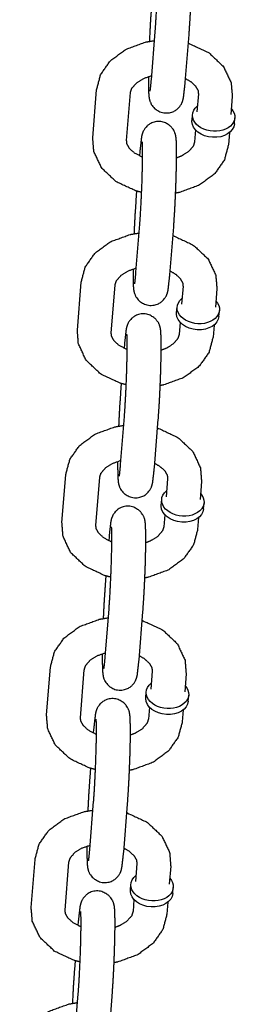
# Model space of a CAD drawing. Extents: x -19 to 547, y -19 to 427.
# Drawn here: x 406 to 407, y 246 to 250 of the extents above; entities that cross this region are included whole.
import ezdxf

# ---------------------------------------------------------------- set-up
doc = ezdxf.new("R2010")
doc.units = 0
doc.header["$LTSCALE"] = 16
doc.header["$MEASUREMENT"] = 0
doc.layers.add('1', color=7, linetype='CONTINUOUS')

msp = doc.modelspace()

# ---------------------------------------------------------------- linework, layer by layer
at = {"layer": '1'}
for p, q in [((406.38057, 249.40033, 17.00307), (406.39472, 249.57682, 17.00307)), ((406.50517, 249.39034, 17.00307), (406.51932, 249.56684, 17.00307)), ((406.16508, 249.18743, 17.00307), (406.17923, 249.36392, 17.00307)), ((406.28968, 249.17744, 17.00307), (406.30383, 249.35394, 17.00307)), ((406.55363, 249.34892, 17.00307), (406.54832, 249.28273, 17.00307)), ((406.67823, 249.33893, 17.00307), (406.67292, 249.27275, 17.00307)), ((406.5301, 249.25089, 17.00307), (406.53186, 249.27295, 17.00307)), ((406.68585, 249.23841, 17.00307), (406.68761, 249.26047, 17.00307)), ((406.54303, 249.21665, 17.00307), (406.53948, 249.17242, 17.00307)), ((406.66763, 249.20667, 17.00307), (406.66408, 249.16244, 17.00307)), ((406.33814, 249.13602, 17.00307), (406.33696, 249.12128, 17.00307)), ((406.3266, 248.99207, 17.00307), (406.32399, 248.95952, 17.00307)), ((406.32399, 248.69436, 17.00307), (406.33814, 248.87085, 17.00307)), ((406.44859, 248.68437, 17.00307), (406.46274, 248.86086, 17.00307)), ((406.1085, 248.48146, 17.00307), (406.12265, 248.65795, 17.00307)), ((406.2331, 248.47147, 17.00307), (406.24725, 248.64796, 17.00307)), ((406.49704, 248.64294, 17.00307), (406.49174, 248.57676, 17.00307)), ((406.62164, 248.63296, 17.00307), (406.61634, 248.56677, 17.00307)), ((406.47351, 248.54492, 17.00307), (406.47528, 248.56698, 17.00307)), ((406.62926, 248.53243, 17.00307), (406.63103, 248.55449, 17.00307)), ((406.48644, 248.51068, 17.00307), (406.4829, 248.46645, 17.00307)), ((406.61104, 248.50069, 17.00307), (406.6075, 248.45646, 17.00307)), ((406.28155, 248.43004, 17.00307), (406.28037, 248.41531, 17.00307)), ((406.27002, 248.2861, 17.00307), (406.26741, 248.25355, 17.00307)), ((406.26741, 247.98838, 17.00307), (406.28155, 248.16488, 17.00307)), ((406.39201, 247.9784, 17.00307), (406.40615, 248.15489, 17.00307)), ((406.05192, 247.77548, 17.00307), (406.06606, 247.95197, 17.00307)), ((406.17652, 247.76549, 17.00307), (406.19066, 247.94199, 17.00307)), ((406.44046, 247.93697, 17.00307), (406.43516, 247.87079, 17.00307)), ((406.56506, 247.92698, 17.00307), (406.55976, 247.8608, 17.00307)), ((406.41693, 247.83894, 17.00307), (406.4187, 247.861, 17.00307)), ((406.57268, 247.82646, 17.00307), (406.57445, 247.84852, 17.00307)), ((406.42986, 247.80471, 17.00307), (406.42632, 247.76048, 17.00307)), ((406.55446, 247.79472, 17.00307), (406.55092, 247.75049, 17.00307)), ((406.22497, 247.72407, 17.00307), (406.22379, 247.70933, 17.00307)), ((406.21343, 247.58013, 17.00307), (406.21082, 247.54757, 17.00307)), ((406.21082, 247.28241, 17.00307), (406.22497, 247.4589, 17.00307)), ((406.33542, 247.27242, 17.00307), (406.34957, 247.44892, 17.00307)), ((405.99533, 247.06951, 17.00307), (406.00948, 247.246, 17.00307)), ((406.11993, 247.05952, 17.00307), (406.13408, 247.23601, 17.00307)), ((406.38388, 247.231, 17.00307), (406.37857, 247.16481, 17.00307)), ((406.50848, 247.22101, 17.00307), (406.50317, 247.15483, 17.00307)), ((406.36035, 247.13297, 17.00307), (406.36211, 247.15503, 17.00307)), ((406.5161, 247.12048, 17.00307), (406.51786, 247.14255, 17.00307)), ((406.37328, 247.09873, 17.00307), (406.36973, 247.0545, 17.00307)), ((406.49788, 247.08875, 17.00307), (406.49433, 247.04452, 17.00307)), ((406.16839, 247.01809, 17.00307), (406.1672, 247.00336, 17.00307)), ((406.15685, 246.87415, 17.00307), (406.15424, 246.8416, 17.00307)), ((406.15424, 246.57644, 17.00307), (406.16839, 246.75293, 17.00307)), ((406.27884, 246.56645, 17.00307), (406.29299, 246.74294, 17.00307)), ((405.93875, 246.36353, 17.00307), (405.95289, 246.54003, 17.00307)), ((406.06335, 246.35355, 17.00307), (406.0775, 246.53004, 17.00307)), ((406.32729, 246.52502, 17.00307), (406.32199, 246.45884, 17.00307)), ((406.45189, 246.51504, 17.00307), (406.44659, 246.44885, 17.00307)), ((406.30376, 246.42699, 17.00307), (406.30553, 246.44906, 17.00307)), ((406.45951, 246.41451, 17.00307), (406.46128, 246.43657, 17.00307)), ((406.31669, 246.39276, 17.00307), (406.31315, 246.34853, 17.00307)), ((406.44129, 246.38277, 17.00307), (406.43775, 246.33854, 17.00307)), ((406.1118, 246.31212, 17.00307), (406.11062, 246.29738, 17.00307)), ((406.10027, 246.16818, 17.00307), (406.09766, 246.13563, 17.00307)), ((406.09766, 245.87046, 17.00307), (406.1118, 246.04696, 17.00307)), ((406.22226, 245.86048, 17.00307), (406.2364, 246.03697, 17.00307))]:
    msp.add_line(p, q, dxfattribs=at)
at = {"layer": '1', "extrusion": (-6.12323e-17, -6.93335e-33, -1)}
for centre, start_param, end_param in [((406.60974, 249.26671, 17.00307), 6.2266621, 6.9266864), ((406.60974, 249.26671, 17.00307), 2.4980915, 6.2266621), ((406.60797, 249.24465, 17.00307), 6.2266621, 6.2831853), ((406.60797, 249.24465, 17.00307), 3.1415927, 6.2266621), ((406.55316, 248.56074, 17.00307), 6.2266621, 6.9266864), ((406.55316, 248.56074, 17.00307), 2.4980915, 6.2266621), ((406.55139, 248.53867, 17.00307), 6.2266621, 6.2831853), ((406.55139, 248.53867, 17.00307), 3.1415927, 6.2266621), ((406.49657, 247.85476, 17.00307), 6.2266621, 6.9266864), ((406.49657, 247.85476, 17.00307), 2.4980915, 6.2266621), ((406.4948, 247.8327, 17.00307), 6.2266621, 6.2831853), ((406.4948, 247.8327, 17.00307), 3.1415927, 6.2266621), ((406.43999, 247.14879, 17.00307), 6.2266621, 6.9266864), ((406.43999, 247.14879, 17.00307), 2.4980915, 6.2266621), ((406.43822, 247.12673, 17.00307), 6.2266621, 6.2831853), ((406.43822, 247.12673, 17.00307), 3.1415927, 6.2266621), ((406.38341, 246.44281, 17.00307), 6.2266621, 6.9266864), ((406.38341, 246.44281, 17.00307), 2.4980915, 6.2266621), ((406.38164, 246.42075, 17.00307), 6.2266621, 6.2831853), ((406.38164, 246.42075, 17.00307), 3.1415927, 6.2266621)]:
    msp.add_ellipse(centre, major_axis=(-0.07788, 0.00624), ratio=0.7059739, start_param=start_param, end_param=end_param, dxfattribs=at)
at = {"layer": '1'}
for points, knots in [([(406.51932, 249.56684, 17.00307), (406.52293, 249.61961, 17.00307), (406.52601, 249.67903, 17.00307), (406.52836, 249.74031, 17.00307), (406.52977, 249.79782, 17.00307), (406.5301, 249.84638, 17.00307), (406.52909, 249.88311, 17.00307), (406.52781, 249.89636, 17.00307), (406.52659, 249.9031, 17.00307), (406.52489, 249.90947, 17.00307), (406.51934, 249.92222, 17.00307), (406.5057, 249.93889, 17.00307), (406.48428, 249.95107, 17.00307), (406.46322, 249.95425, 17.00307), (406.44435, 249.95094, 17.00307), (406.42873, 249.94308, 17.00307), (406.41701, 249.93259, 17.00307), (406.4095, 249.92196, 17.00307), (406.40557, 249.91374, 17.00307), (406.40321, 249.90683, 17.00307), (406.40104, 249.89772, 17.00307), (406.39472, 249.84199, 17.00307)], [0.7845965, 0.7845965, 1.1230821, 1.4499856, 1.7744004, 2.0991312, 2.427502, 2.7724554, 2.9269522, 2.989382, 3.0297501, 3.0757602, 3.108033, 3.1284853, 3.1424235, 3.1553647, 3.1701145, 3.1897986, 3.2178121, 3.2529357, 3.3003912, 3.3951261, 3.9261891, 3.9261891]), ([(406.39472, 249.57682, 17.00307), (406.3978, 249.62111, 17.00307), (406.40071, 249.67547, 17.00307), (406.40307, 249.73352, 17.00307), (406.40459, 249.78884, 17.00307), (406.40513, 249.83528, 17.00307), (406.40472, 249.86716, 17.00307), (406.40433, 249.87541, 17.00307), (406.40408, 249.87857, 17.00307), (406.40406, 249.87872, 17.00307)], [0.7845965, 0.7845965, 1.0872139, 1.3998271, 1.7152541, 2.0307628, 2.3436947, 2.6469075, 2.77721, 2.8792774, 2.9038664, 2.9038664]), ([(406.38057, 249.6655, 17.00307), (406.37696, 249.61272, 17.00307), (406.37389, 249.5533, 17.00307), (406.37338, 249.54177, 17.00307)], [3.92618911, 3.92618911, 4.26467477, 4.5915783, 4.65254589, 4.65254589]), ([(406.17923, 249.36392, 17.00307), (406.19427, 249.4199, 17.00307), (406.22999, 249.4707, 17.00307), (406.28678, 249.51262, 17.00307), (406.36014, 249.53918, 17.00307), (406.39213, 249.54445, 17.00307)], [3.1982064, 3.1982064, 3.4628033, 3.7476457, 4.0680348, 4.4131602, 4.5539359, 4.5539359]), ([(406.51671, 249.53429, 17.00307), (406.52052, 249.53316, 17.00307), (406.59179, 249.50005, 17.00307), (406.64579, 249.44914, 17.00307), (406.67414, 249.3891, 17.00307), (406.67823, 249.33893, 17.00307)], [5.0989836, 5.0989836, 5.1163768, 5.4670928, 5.806409, 6.1108792, 6.339799, 6.339799]), ([(406.30383, 249.35394, 17.00307), (406.30874, 249.36936, 17.00307), (406.32682, 249.39005, 17.00307), (406.35245, 249.40571, 17.00307), (406.38182, 249.4159, 17.00307)], [3.1982064, 3.1982064, 3.5123656, 3.8592884, 4.1342097, 4.375861, 4.375861]), ([(406.36984, 249.41249, 17.00307), (406.36979, 249.38595, 17.00307), (406.3708, 249.34923, 17.00307), (406.37209, 249.33597, 17.00307), (406.3733, 249.32924, 17.00307), (406.37501, 249.32287, 17.00307), (406.38055, 249.31011, 17.00307), (406.39419, 249.29345, 17.00307), (406.41562, 249.28126, 17.00307), (406.43668, 249.27808, 17.00307), (406.45555, 249.2814, 17.00307), (406.47117, 249.28926, 17.00307), (406.48289, 249.29975, 17.00307), (406.49039, 249.31038, 17.00307), (406.49432, 249.3186, 17.00307), (406.49668, 249.32551, 17.00307), (406.49885, 249.33462, 17.00307), (406.50517, 249.39034, 17.00307)], [5.3797995, 5.3797995, 5.5690947, 5.9140481, 6.0685448, 6.1309746, 6.1713427, 6.2173528, 6.2496257, 6.2700779, 6.2840161, 6.2969574, 6.3117071, 6.3313912, 6.3594047, 6.3945283, 6.4419839, 6.5367188, 7.0677818, 7.0677818]), ([(406.37613, 249.35841, 17.00307), (406.37614, 249.35844, 17.00307), (406.37667, 249.36168, 17.00307), (406.37839, 249.3761, 17.00307), (406.38057, 249.40033, 17.00307)], [6.51770473, 6.51770473, 6.52762817, 6.64416344, 6.8481791, 7.06778176, 7.06778176]), ([(406.50636, 249.40508, 17.00307), (406.52506, 249.39426, 17.00307), (406.54309, 249.3777, 17.00307), (406.55218, 249.36131, 17.00307), (406.55363, 249.34892, 17.00307)], [5.3028862, 5.3028862, 5.4958576, 5.767743, 6.0672875, 6.339799, 6.339799]), ([(406.46274, 248.86086, 17.00307), (406.46635, 248.91364, 17.00307), (406.46942, 248.97306, 17.00307), (406.47177, 249.03434, 17.00307), (406.47319, 249.09184, 17.00307), (406.47352, 249.14041, 17.00307), (406.47251, 249.17714, 17.00307), (406.47122, 249.19039, 17.00307), (406.47001, 249.19712, 17.00307), (406.46831, 249.2035, 17.00307), (406.46276, 249.21625, 17.00307), (406.44912, 249.23291, 17.00307), (406.42769, 249.2451, 17.00307), (406.40663, 249.24828, 17.00307), (406.38776, 249.24496, 17.00307), (406.37214, 249.2371, 17.00307), (406.36043, 249.22661, 17.00307), (406.35292, 249.21598, 17.00307), (406.34899, 249.20776, 17.00307), (406.34663, 249.20085, 17.00307), (406.34446, 249.19174, 17.00307), (406.33814, 249.13602, 17.00307)], [0.7845965, 0.7845965, 1.1230821, 1.4499856, 1.7744004, 2.0991312, 2.427502, 2.7724554, 2.9269522, 2.989382, 3.0297501, 3.0757602, 3.108033, 3.1284853, 3.1424235, 3.1553647, 3.1701145, 3.1897986, 3.2178121, 3.2529357, 3.3003912, 3.3951261, 3.9261891, 3.9261891]), ([(406.34493, 248.98741, 17.00307), (406.32279, 248.9932, 17.00307), (406.25152, 249.02631, 17.00307), (406.19752, 249.07722, 17.00307), (406.16917, 249.13727, 17.00307), (406.16508, 249.18743, 17.00307)], [1.8747392, 1.8747392, 1.9747842, 2.3255001, 2.6648163, 2.9692866, 3.1982064, 3.1982064]), ([(406.34849, 249.1164, 17.00307), (406.34569, 249.11748, 17.00307), (406.31825, 249.1321, 17.00307), (406.30022, 249.14866, 17.00307), (406.29113, 249.16505, 17.00307), (406.28968, 249.17744, 17.00307)], [2.0600299, 2.0600299, 2.0837966, 2.354265, 2.6261504, 2.9256948, 3.1982064, 3.1982064]), ([(406.33814, 248.87085, 17.00307), (406.34121, 248.91514, 17.00307), (406.34413, 248.96949, 17.00307), (406.34648, 249.02755, 17.00307), (406.348, 249.08287, 17.00307), (406.34855, 249.12931, 17.00307), (406.34814, 249.16119, 17.00307), (406.34775, 249.16943, 17.00307), (406.34749, 249.17259, 17.00307), (406.34748, 249.17275, 17.00307)], [0.7845965, 0.7845965, 1.0872139, 1.3998271, 1.7152541, 2.0307628, 2.3436947, 2.6469075, 2.77721, 2.8792774, 2.9038664, 2.9038664]), ([(406.66408, 249.16244, 17.00307), (406.64904, 249.10646, 17.00307), (406.61332, 249.05566, 17.00307), (406.55653, 249.01374, 17.00307), (406.48317, 248.98718, 17.00307), (406.46993, 248.98459, 17.00307)], [0.0566137, 0.0566137, 0.3212107, 0.6060531, 0.9264421, 1.2715675, 1.330275, 1.330275]), ([(406.53948, 249.17242, 17.00307), (406.53457, 249.157, 17.00307), (406.51649, 249.13631, 17.00307), (406.49086, 249.12065, 17.00307), (406.47347, 249.11387, 17.00307)], [0.0566137, 0.0566137, 0.370773, 0.7176957, 0.9926171, 1.1407546, 1.1407546]), ([(406.32399, 248.95952, 17.00307), (406.32038, 248.90675, 17.00307), (406.3173, 248.84733, 17.00307), (406.3168, 248.8358, 17.00307)], [3.92618911, 3.92618911, 4.26467477, 4.5915783, 4.65254589, 4.65254589]), ([(406.12265, 248.65795, 17.00307), (406.13768, 248.71392, 17.00307), (406.1734, 248.76472, 17.00307), (406.23019, 248.80665, 17.00307), (406.30355, 248.83321, 17.00307), (406.33554, 248.83848, 17.00307)], [3.1982064, 3.1982064, 3.4628033, 3.7476457, 4.0680348, 4.4131602, 4.5539359, 4.5539359]), ([(406.46013, 248.82831, 17.00307), (406.46393, 248.82719, 17.00307), (406.5352, 248.79408, 17.00307), (406.5892, 248.74316, 17.00307), (406.61756, 248.68312, 17.00307), (406.62164, 248.63296, 17.00307)], [5.0989836, 5.0989836, 5.1163768, 5.4670928, 5.806409, 6.1108792, 6.339799, 6.339799]), ([(406.24725, 248.64796, 17.00307), (406.25215, 248.66338, 17.00307), (406.27023, 248.68408, 17.00307), (406.29586, 248.69974, 17.00307), (406.32524, 248.70993, 17.00307)], [3.1982064, 3.1982064, 3.5123656, 3.8592884, 4.1342097, 4.375861, 4.375861]), ([(406.31326, 248.70651, 17.00307), (406.31321, 248.67998, 17.00307), (406.31422, 248.64325, 17.00307), (406.3155, 248.63, 17.00307), (406.31672, 248.62326, 17.00307), (406.31842, 248.61689, 17.00307), (406.32397, 248.60414, 17.00307), (406.33761, 248.58747, 17.00307), (406.35903, 248.57529, 17.00307), (406.3801, 248.57211, 17.00307), (406.39897, 248.57542, 17.00307), (406.41458, 248.58328, 17.00307), (406.4263, 248.59377, 17.00307), (406.43381, 248.60441, 17.00307), (406.43774, 248.61262, 17.00307), (406.4401, 248.61953, 17.00307), (406.44227, 248.62864, 17.00307), (406.44859, 248.68437, 17.00307)], [5.3797995, 5.3797995, 5.5690947, 5.9140481, 6.0685448, 6.1309746, 6.1713427, 6.2173528, 6.2496257, 6.2700779, 6.2840161, 6.2969574, 6.3117071, 6.3313912, 6.3594047, 6.3945283, 6.4419839, 6.5367188, 7.0677818, 7.0677818]), ([(406.31955, 248.65244, 17.00307), (406.31956, 248.65246, 17.00307), (406.32009, 248.65571, 17.00307), (406.32181, 248.67013, 17.00307), (406.32399, 248.69436, 17.00307)], [6.51770473, 6.51770473, 6.52762817, 6.64416344, 6.8481791, 7.06778176, 7.06778176]), ([(406.44977, 248.69911, 17.00307), (406.46848, 248.68829, 17.00307), (406.48651, 248.67173, 17.00307), (406.4956, 248.65534, 17.00307), (406.49704, 248.64294, 17.00307)], [5.3028862, 5.3028862, 5.4958576, 5.767743, 6.0672875, 6.339799, 6.339799]), ([(406.40615, 248.15489, 17.00307), (406.40977, 248.20766, 17.00307), (406.41284, 248.26709, 17.00307), (406.41519, 248.32837, 17.00307), (406.41661, 248.38587, 17.00307), (406.41693, 248.43443, 17.00307), (406.41593, 248.47116, 17.00307), (406.41464, 248.48441, 17.00307), (406.41343, 248.49115, 17.00307), (406.41172, 248.49752, 17.00307), (406.40618, 248.51027, 17.00307), (406.39253, 248.52694, 17.00307), (406.37111, 248.53913, 17.00307), (406.35005, 248.5423, 17.00307), (406.33118, 248.53899, 17.00307), (406.31556, 248.53113, 17.00307), (406.30384, 248.52064, 17.00307), (406.29634, 248.51001, 17.00307), (406.29241, 248.50179, 17.00307), (406.29004, 248.49488, 17.00307), (406.28788, 248.48577, 17.00307), (406.28155, 248.43004, 17.00307)], [0.7845965, 0.7845965, 1.1230821, 1.4499856, 1.7744004, 2.0991312, 2.427502, 2.7724554, 2.9269522, 2.989382, 3.0297501, 3.0757602, 3.108033, 3.1284853, 3.1424235, 3.1553647, 3.1701145, 3.1897986, 3.2178121, 3.2529357, 3.3003912, 3.3951261, 3.9261891, 3.9261891]), ([(406.28835, 248.28144, 17.00307), (406.26621, 248.28722, 17.00307), (406.19494, 248.32033, 17.00307), (406.14094, 248.37125, 17.00307), (406.11259, 248.43129, 17.00307), (406.1085, 248.48146, 17.00307)], [1.8747392, 1.8747392, 1.9747842, 2.3255001, 2.6648163, 2.9692866, 3.1982064, 3.1982064]), ([(406.2919, 248.41042, 17.00307), (406.2891, 248.41151, 17.00307), (406.26166, 248.42613, 17.00307), (406.24364, 248.44269, 17.00307), (406.23455, 248.45907, 17.00307), (406.2331, 248.47147, 17.00307)], [2.0600299, 2.0600299, 2.0837966, 2.354265, 2.6261504, 2.9256948, 3.1982064, 3.1982064]), ([(406.28155, 248.16488, 17.00307), (406.28463, 248.20917, 17.00307), (406.28755, 248.26352, 17.00307), (406.2899, 248.32157, 17.00307), (406.29142, 248.37689, 17.00307), (406.29196, 248.42333, 17.00307), (406.29155, 248.45521, 17.00307), (406.29116, 248.46346, 17.00307), (406.29091, 248.46662, 17.00307), (406.29089, 248.46677, 17.00307)], [0.7845965, 0.7845965, 1.0872139, 1.3998271, 1.7152541, 2.0307628, 2.3436947, 2.6469075, 2.77721, 2.8792774, 2.9038664, 2.9038664]), ([(406.4829, 248.46645, 17.00307), (406.47799, 248.45103, 17.00307), (406.45991, 248.43033, 17.00307), (406.43428, 248.41468, 17.00307), (406.41689, 248.4079, 17.00307)], [0.0566137, 0.0566137, 0.370773, 0.7176957, 0.9926171, 1.1407546, 1.1407546]), ([(406.6075, 248.45646, 17.00307), (406.59246, 248.40049, 17.00307), (406.55674, 248.34969, 17.00307), (406.49995, 248.30777, 17.00307), (406.42659, 248.2812, 17.00307), (406.41334, 248.27861, 17.00307)], [0.0566137, 0.0566137, 0.3212107, 0.6060531, 0.9264421, 1.2715675, 1.330275, 1.330275]), ([(406.26741, 248.25355, 17.00307), (406.26379, 248.20077, 17.00307), (406.26072, 248.14135, 17.00307), (406.26022, 248.12983, 17.00307)], [3.92618911, 3.92618911, 4.26467477, 4.5915783, 4.65254589, 4.65254589]), ([(406.06606, 247.95197, 17.00307), (406.0811, 248.00795, 17.00307), (406.11682, 248.05875, 17.00307), (406.17361, 248.10067, 17.00307), (406.24697, 248.12723, 17.00307), (406.27896, 248.13251, 17.00307)], [3.1982064, 3.1982064, 3.4628033, 3.7476457, 4.0680348, 4.4131602, 4.5539359, 4.5539359]), ([(406.40354, 248.12234, 17.00307), (406.40735, 248.12122, 17.00307), (406.47862, 248.08811, 17.00307), (406.53262, 248.03719, 17.00307), (406.56097, 247.97715, 17.00307), (406.56506, 247.92698, 17.00307)], [5.0989836, 5.0989836, 5.1163768, 5.4670928, 5.806409, 6.1108792, 6.339799, 6.339799]), ([(406.19066, 247.94199, 17.00307), (406.19557, 247.95741, 17.00307), (406.21365, 247.97811, 17.00307), (406.23928, 247.99376, 17.00307), (406.26866, 248.00395, 17.00307)], [3.1982064, 3.1982064, 3.5123656, 3.8592884, 4.1342097, 4.375861, 4.375861]), ([(406.25667, 248.00054, 17.00307), (406.25663, 247.97401, 17.00307), (406.25763, 247.93728, 17.00307), (406.25892, 247.92402, 17.00307), (406.26014, 247.91729, 17.00307), (406.26184, 247.91092, 17.00307), (406.26738, 247.89817, 17.00307), (406.28103, 247.8815, 17.00307), (406.30245, 247.86931, 17.00307), (406.32351, 247.86614, 17.00307), (406.34238, 247.86945, 17.00307), (406.358, 247.87731, 17.00307), (406.36972, 247.8878, 17.00307), (406.37723, 247.89843, 17.00307), (406.38115, 247.90665, 17.00307), (406.38352, 247.91356, 17.00307), (406.38568, 247.92267, 17.00307), (406.39201, 247.9784, 17.00307)], [5.3797995, 5.3797995, 5.5690947, 5.9140481, 6.0685448, 6.1309746, 6.1713427, 6.2173528, 6.2496257, 6.2700779, 6.2840161, 6.2969574, 6.3117071, 6.3313912, 6.3594047, 6.3945283, 6.4419839, 6.5367188, 7.0677818, 7.0677818]), ([(406.26297, 247.94646, 17.00307), (406.26297, 247.94649, 17.00307), (406.2635, 247.94974, 17.00307), (406.26523, 247.96416, 17.00307), (406.26741, 247.98838, 17.00307)], [6.51770473, 6.51770473, 6.52762817, 6.64416344, 6.8481791, 7.06778176, 7.06778176]), ([(406.39319, 247.99313, 17.00307), (406.4119, 247.98231, 17.00307), (406.42992, 247.96575, 17.00307), (406.43901, 247.94937, 17.00307), (406.44046, 247.93697, 17.00307)], [5.3028862, 5.3028862, 5.4958576, 5.767743, 6.0672875, 6.339799, 6.339799]), ([(406.34957, 247.44892, 17.00307), (406.35318, 247.50169, 17.00307), (406.35626, 247.56111, 17.00307), (406.35861, 247.62239, 17.00307), (406.36002, 247.6799, 17.00307), (406.36035, 247.72846, 17.00307), (406.35934, 247.76519, 17.00307), (406.35806, 247.77844, 17.00307), (406.35684, 247.78518, 17.00307), (406.35514, 247.79155, 17.00307), (406.34959, 247.8043, 17.00307), (406.33595, 247.82096, 17.00307), (406.31453, 247.83315, 17.00307), (406.29347, 247.83633, 17.00307), (406.27459, 247.83302, 17.00307), (406.25898, 247.82516, 17.00307), (406.24726, 247.81467, 17.00307), (406.23975, 247.80403, 17.00307), (406.23582, 247.79582, 17.00307), (406.23346, 247.78891, 17.00307), (406.23129, 247.7798, 17.00307), (406.22497, 247.72407, 17.00307)], [0.7845965, 0.7845965, 1.1230821, 1.4499856, 1.7744004, 2.0991312, 2.427502, 2.7724554, 2.9269522, 2.989382, 3.0297501, 3.0757602, 3.108033, 3.1284853, 3.1424235, 3.1553647, 3.1701145, 3.1897986, 3.2178121, 3.2529357, 3.3003912, 3.3951261, 3.9261891, 3.9261891]), ([(406.23177, 247.57546, 17.00307), (406.20963, 247.58125, 17.00307), (406.13836, 247.61436, 17.00307), (406.08436, 247.66528, 17.00307), (406.056, 247.72532, 17.00307), (406.05192, 247.77548, 17.00307)], [1.8747392, 1.8747392, 1.9747842, 2.3255001, 2.6648163, 2.9692866, 3.1982064, 3.1982064]), ([(406.23532, 247.70445, 17.00307), (406.23252, 247.70553, 17.00307), (406.20508, 247.72015, 17.00307), (406.18705, 247.73671, 17.00307), (406.17796, 247.7531, 17.00307), (406.17652, 247.76549, 17.00307)], [2.0600299, 2.0600299, 2.0837966, 2.354265, 2.6261504, 2.9256948, 3.1982064, 3.1982064]), ([(406.22497, 247.4589, 17.00307), (406.22805, 247.50319, 17.00307), (406.23096, 247.55755, 17.00307), (406.23332, 247.6156, 17.00307), (406.23484, 247.67092, 17.00307), (406.23538, 247.71736, 17.00307), (406.23497, 247.74924, 17.00307), (406.23458, 247.75748, 17.00307), (406.23433, 247.76065, 17.00307), (406.23431, 247.7608, 17.00307)], [0.7845965, 0.7845965, 1.0872139, 1.3998271, 1.7152541, 2.0307628, 2.3436947, 2.6469075, 2.77721, 2.8792774, 2.9038664, 2.9038664]), ([(406.55092, 247.75049, 17.00307), (406.53588, 247.69452, 17.00307), (406.50016, 247.64371, 17.00307), (406.44337, 247.60179, 17.00307), (406.37001, 247.57523, 17.00307), (406.35676, 247.57264, 17.00307)], [0.0566137, 0.0566137, 0.3212107, 0.6060531, 0.9264421, 1.2715675, 1.330275, 1.330275]), ([(406.42632, 247.76048, 17.00307), (406.42141, 247.74506, 17.00307), (406.40333, 247.72436, 17.00307), (406.3777, 247.7087, 17.00307), (406.3603, 247.70193, 17.00307)], [0.0566137, 0.0566137, 0.370773, 0.7176957, 0.9926171, 1.1407546, 1.1407546]), ([(406.21082, 247.54757, 17.00307), (406.20721, 247.4948, 17.00307), (406.20414, 247.43538, 17.00307), (406.20363, 247.42385, 17.00307)], [3.92618911, 3.92618911, 4.26467477, 4.5915783, 4.65254589, 4.65254589]), ([(406.00948, 247.246, 17.00307), (406.02452, 247.30197, 17.00307), (406.06024, 247.35278, 17.00307), (406.11703, 247.3947, 17.00307), (406.19039, 247.42126, 17.00307), (406.22237, 247.42653, 17.00307)], [3.1982064, 3.1982064, 3.4628033, 3.7476457, 4.0680348, 4.4131602, 4.5539359, 4.5539359]), ([(406.34696, 247.41636, 17.00307), (406.35077, 247.41524, 17.00307), (406.42204, 247.38213, 17.00307), (406.47604, 247.33122, 17.00307), (406.50439, 247.27117, 17.00307), (406.50848, 247.22101, 17.00307)], [5.0989836, 5.0989836, 5.1163768, 5.4670928, 5.806409, 6.1108792, 6.339799, 6.339799]), ([(406.13408, 247.23601, 17.00307), (406.13899, 247.25143, 17.00307), (406.15707, 247.27213, 17.00307), (406.1827, 247.28779, 17.00307), (406.21207, 247.29798, 17.00307)], [3.1982064, 3.1982064, 3.5123656, 3.8592884, 4.1342097, 4.375861, 4.375861]), ([(406.20009, 247.29456, 17.00307), (406.20004, 247.26803, 17.00307), (406.20105, 247.2313, 17.00307), (406.20234, 247.21805, 17.00307), (406.20355, 247.21131, 17.00307), (406.20526, 247.20494, 17.00307), (406.2108, 247.19219, 17.00307), (406.22444, 247.17553, 17.00307), (406.24587, 247.16334, 17.00307), (406.26693, 247.16016, 17.00307), (406.2858, 247.16348, 17.00307), (406.30142, 247.17134, 17.00307), (406.31313, 247.18183, 17.00307), (406.32064, 247.19246, 17.00307), (406.32457, 247.20068, 17.00307), (406.32693, 247.20758, 17.00307), (406.3291, 247.2167, 17.00307), (406.33542, 247.27242, 17.00307)], [5.3797995, 5.3797995, 5.5690947, 5.9140481, 6.0685448, 6.1309746, 6.1713427, 6.2173528, 6.2496257, 6.2700779, 6.2840161, 6.2969574, 6.3117071, 6.3313912, 6.3594047, 6.3945283, 6.4419839, 6.5367188, 7.0677818, 7.0677818]), ([(406.20638, 247.24049, 17.00307), (406.20639, 247.24052, 17.00307), (406.20692, 247.24376, 17.00307), (406.20864, 247.25818, 17.00307), (406.21082, 247.28241, 17.00307)], [6.51770473, 6.51770473, 6.52762817, 6.64416344, 6.8481791, 7.06778176, 7.06778176]), ([(406.33661, 247.28716, 17.00307), (406.35531, 247.27634, 17.00307), (406.37334, 247.25978, 17.00307), (406.38243, 247.24339, 17.00307), (406.38388, 247.231, 17.00307)], [5.3028862, 5.3028862, 5.4958576, 5.767743, 6.0672875, 6.339799, 6.339799]), ([(406.29299, 246.74294, 17.00307), (406.2966, 246.79572, 17.00307), (406.29967, 246.85514, 17.00307), (406.30202, 246.91642, 17.00307), (406.30344, 246.97392, 17.00307), (406.30377, 247.02249, 17.00307), (406.30276, 247.05921, 17.00307), (406.30147, 247.07247, 17.00307), (406.30026, 247.0792, 17.00307), (406.29855, 247.08557, 17.00307), (406.29301, 247.09832, 17.00307), (406.27937, 247.11499, 17.00307), (406.25794, 247.12718, 17.00307), (406.23688, 247.13035, 17.00307), (406.21801, 247.12704, 17.00307), (406.20239, 247.11918, 17.00307), (406.19068, 247.10869, 17.00307), (406.18317, 247.09806, 17.00307), (406.17924, 247.08984, 17.00307), (406.17688, 247.08293, 17.00307), (406.17471, 247.07382, 17.00307), (406.16839, 247.01809, 17.00307)], [0.7845965, 0.7845965, 1.1230821, 1.4499856, 1.7744004, 2.0991312, 2.427502, 2.7724554, 2.9269522, 2.989382, 3.0297501, 3.0757602, 3.108033, 3.1284853, 3.1424235, 3.1553647, 3.1701145, 3.1897986, 3.2178121, 3.2529357, 3.3003912, 3.3951261, 3.9261891, 3.9261891]), ([(406.17518, 246.86949, 17.00307), (406.15304, 246.87528, 17.00307), (406.08177, 246.90839, 17.00307), (406.02777, 246.9593, 17.00307), (405.99942, 247.01934, 17.00307), (405.99533, 247.06951, 17.00307)], [1.8747392, 1.8747392, 1.9747842, 2.3255001, 2.6648163, 2.9692866, 3.1982064, 3.1982064]), ([(406.17874, 246.99847, 17.00307), (406.17594, 246.99956, 17.00307), (406.1485, 247.01418, 17.00307), (406.13047, 247.03074, 17.00307), (406.12138, 247.04712, 17.00307), (406.11993, 247.05952, 17.00307)], [2.0600299, 2.0600299, 2.0837966, 2.354265, 2.6261504, 2.9256948, 3.1982064, 3.1982064]), ([(406.16839, 246.75293, 17.00307), (406.17146, 246.79722, 17.00307), (406.17438, 246.85157, 17.00307), (406.17673, 246.90962, 17.00307), (406.17825, 246.96495, 17.00307), (406.17879, 247.01139, 17.00307), (406.17838, 247.04327, 17.00307), (406.178, 247.05151, 17.00307), (406.17774, 247.05467, 17.00307), (406.17773, 247.05482, 17.00307)], [0.7845965, 0.7845965, 1.0872139, 1.3998271, 1.7152541, 2.0307628, 2.3436947, 2.6469075, 2.77721, 2.8792774, 2.9038664, 2.9038664]), ([(406.49433, 247.04452, 17.00307), (406.47929, 246.98854, 17.00307), (406.44357, 246.93774, 17.00307), (406.38678, 246.89582, 17.00307), (406.31342, 246.86926, 17.00307), (406.30018, 246.86667, 17.00307)], [0.0566137, 0.0566137, 0.3212107, 0.6060531, 0.9264421, 1.2715675, 1.330275, 1.330275]), ([(406.36973, 247.0545, 17.00307), (406.36482, 247.03908, 17.00307), (406.34674, 247.01839, 17.00307), (406.32111, 247.00273, 17.00307), (406.30372, 246.99595, 17.00307)], [0.0566137, 0.0566137, 0.370773, 0.7176957, 0.9926171, 1.1407546, 1.1407546]), ([(406.15424, 246.8416, 17.00307), (406.15063, 246.78883, 17.00307), (406.14755, 246.72941, 17.00307), (406.14705, 246.71788, 17.00307)], [3.92618911, 3.92618911, 4.26467477, 4.5915783, 4.65254589, 4.65254589]), ([(405.95289, 246.54003, 17.00307), (405.96793, 246.596, 17.00307), (406.00365, 246.6468, 17.00307), (406.06044, 246.68872, 17.00307), (406.1338, 246.71529, 17.00307), (406.16579, 246.72056, 17.00307)], [3.1982064, 3.1982064, 3.4628033, 3.7476457, 4.0680348, 4.4131602, 4.5539359, 4.5539359]), ([(406.29038, 246.71039, 17.00307), (406.29418, 246.70927, 17.00307), (406.36545, 246.67616, 17.00307), (406.41945, 246.62524, 17.00307), (406.44781, 246.5652, 17.00307), (406.45189, 246.51504, 17.00307)], [5.0989836, 5.0989836, 5.1163768, 5.4670928, 5.806409, 6.1108792, 6.339799, 6.339799]), ([(406.0775, 246.53004, 17.00307), (406.0824, 246.54546, 17.00307), (406.10048, 246.56616, 17.00307), (406.12611, 246.58181, 17.00307), (406.15549, 246.59201, 17.00307)], [3.1982064, 3.1982064, 3.5123656, 3.8592884, 4.1342097, 4.375861, 4.375861]), ([(406.14351, 246.58859, 17.00307), (406.14346, 246.56206, 17.00307), (406.14447, 246.52533, 17.00307), (406.14575, 246.51208, 17.00307), (406.14697, 246.50534, 17.00307), (406.14867, 246.49897, 17.00307), (406.15422, 246.48622, 17.00307), (406.16786, 246.46955, 17.00307), (406.18928, 246.45736, 17.00307), (406.21035, 246.45419, 17.00307), (406.22922, 246.4575, 17.00307), (406.24483, 246.46536, 17.00307), (406.25655, 246.47585, 17.00307), (406.26406, 246.48648, 17.00307), (406.26799, 246.4947, 17.00307), (406.27035, 246.50161, 17.00307), (406.27252, 246.51072, 17.00307), (406.27884, 246.56645, 17.00307)], [5.3797995, 5.3797995, 5.5690947, 5.9140481, 6.0685448, 6.1309746, 6.1713427, 6.2173528, 6.2496257, 6.2700779, 6.2840161, 6.2969574, 6.3117071, 6.3313912, 6.3594047, 6.3945283, 6.4419839, 6.5367188, 7.0677818, 7.0677818]), ([(406.1498, 246.53452, 17.00307), (406.14981, 246.53454, 17.00307), (406.15034, 246.53779, 17.00307), (406.15206, 246.55221, 17.00307), (406.15424, 246.57644, 17.00307)], [6.51770473, 6.51770473, 6.52762817, 6.64416344, 6.8481791, 7.06778176, 7.06778176]), ([(406.28002, 246.58119, 17.00307), (406.29873, 246.57037, 17.00307), (406.31676, 246.55381, 17.00307), (406.32585, 246.53742, 17.00307), (406.32729, 246.52502, 17.00307)], [5.3028862, 5.3028862, 5.4958576, 5.767743, 6.0672875, 6.339799, 6.339799]), ([(406.2364, 246.03697, 17.00307), (406.24002, 246.08974, 17.00307), (406.24309, 246.14916, 17.00307), (406.24544, 246.21044, 17.00307), (406.24686, 246.26795, 17.00307), (406.24718, 246.31651, 17.00307), (406.24618, 246.35324, 17.00307), (406.24489, 246.36649, 17.00307), (406.24367, 246.37323, 17.00307), (406.24197, 246.3796, 17.00307), (406.23643, 246.39235, 17.00307), (406.22278, 246.40902, 17.00307), (406.20136, 246.4212, 17.00307), (406.1803, 246.42438, 17.00307), (406.16143, 246.42107, 17.00307), (406.14581, 246.41321, 17.00307), (406.13409, 246.40272, 17.00307), (406.12658, 246.39209, 17.00307), (406.12266, 246.38387, 17.00307), (406.12029, 246.37696, 17.00307), (406.11813, 246.36785, 17.00307), (406.1118, 246.31212, 17.00307)], [0.7845965, 0.7845965, 1.1230821, 1.4499856, 1.7744004, 2.0991312, 2.427502, 2.7724554, 2.9269522, 2.989382, 3.0297501, 3.0757602, 3.108033, 3.1284853, 3.1424235, 3.1553647, 3.1701145, 3.1897986, 3.2178121, 3.2529357, 3.3003912, 3.3951261, 3.9261891, 3.9261891]), ([(406.1186, 246.16352, 17.00307), (406.09646, 246.1693, 17.00307), (406.02519, 246.20241, 17.00307), (405.97119, 246.25333, 17.00307), (405.94284, 246.31337, 17.00307), (405.93875, 246.36353, 17.00307)], [1.8747392, 1.8747392, 1.9747842, 2.3255001, 2.6648163, 2.9692866, 3.1982064, 3.1982064]), ([(406.12215, 246.2925, 17.00307), (406.11935, 246.29359, 17.00307), (406.09191, 246.3082, 17.00307), (406.07389, 246.32476, 17.00307), (406.0648, 246.34115, 17.00307), (406.06335, 246.35355, 17.00307)], [2.0600299, 2.0600299, 2.0837966, 2.354265, 2.6261504, 2.9256948, 3.1982064, 3.1982064]), ([(406.1118, 246.04696, 17.00307), (406.11488, 246.09124, 17.00307), (406.11779, 246.1456, 17.00307), (406.12015, 246.20365, 17.00307), (406.12167, 246.25897, 17.00307), (406.12221, 246.30541, 17.00307), (406.1218, 246.33729, 17.00307), (406.12141, 246.34554, 17.00307), (406.12116, 246.3487, 17.00307), (406.12114, 246.34885, 17.00307)], [0.7845965, 0.7845965, 1.0872139, 1.3998271, 1.7152541, 2.0307628, 2.3436947, 2.6469075, 2.77721, 2.8792774, 2.9038664, 2.9038664]), ([(406.43775, 246.33854, 17.00307), (406.42271, 246.28257, 17.00307), (406.38699, 246.23177, 17.00307), (406.3302, 246.18985, 17.00307), (406.25684, 246.16328, 17.00307), (406.24359, 246.16069, 17.00307)], [0.0566137, 0.0566137, 0.3212107, 0.6060531, 0.9264421, 1.2715675, 1.330275, 1.330275]), ([(406.31315, 246.34853, 17.00307), (406.30824, 246.33311, 17.00307), (406.29016, 246.31241, 17.00307), (406.26453, 246.29676, 17.00307), (406.24714, 246.28998, 17.00307)], [0.0566137, 0.0566137, 0.370773, 0.7176957, 0.9926171, 1.1407546, 1.1407546]), ([(406.09766, 246.13563, 17.00307), (406.09404, 246.08285, 17.00307), (406.09097, 246.02343, 17.00307), (406.09047, 246.0119, 17.00307)], [3.92618911, 3.92618911, 4.26467477, 4.5915783, 4.65254589, 4.65254589]), ([(405.89631, 245.83405, 17.00307), (405.91135, 245.89003, 17.00307), (405.94707, 245.94083, 17.00307), (406.00386, 245.98275, 17.00307), (406.07722, 246.00931, 17.00307), (406.10921, 246.01458, 17.00307)], [3.1982064, 3.1982064, 3.4628033, 3.7476457, 4.0680348, 4.4131602, 4.5539359, 4.5539359])]:
    msp.add_open_spline(points, degree=1, knots=knots, dxfattribs=at)

doc.saveas('drawing.dxf')
